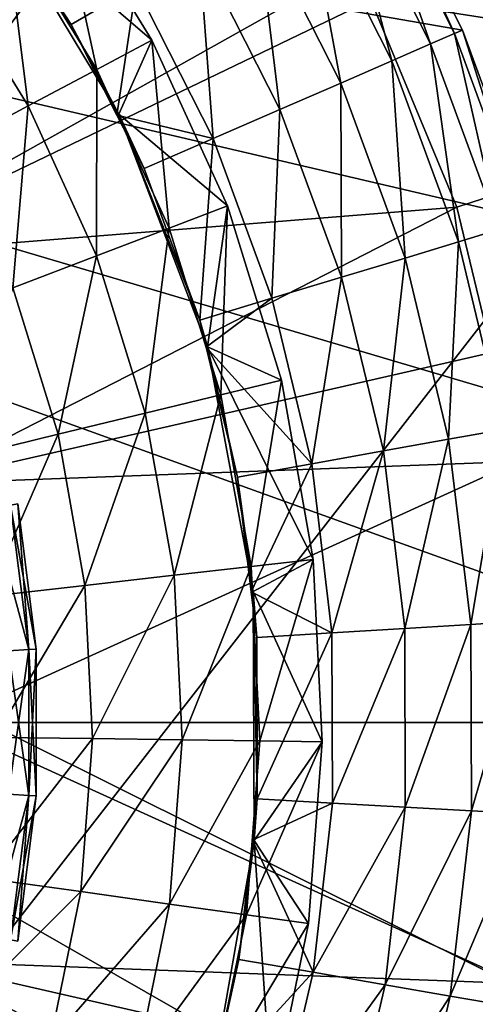
# Model space of a CAD drawing. Extents: x -100 to 100, y -100 to 100.
# Drawn here: x 18 to 25, y -4 to 11 of the extents above; entities that cross this region are included whole.
import ezdxf

# ---------------------------------------------------------------- set-up
doc = ezdxf.new("R2010")
doc.units = 0
for name, color, linetype in [('L1', 7, 'CONTINUOUS'), ('L2', 7, 'CONTINUOUS'), ('L4', 7, 'CONTINUOUS')]:
    doc.layers.add(name, color=color, linetype=linetype)

msp = doc.modelspace()

# ---------------------------------------------------------------- linework, layer by layer
at = {"layer": 'L1', "color": 7}
for points in [[(47.0236, 86.89201, 6), (-72.68953, -66.91542, 6), (16.26195, 97.4525, 6)], [(47.0236, 86.89201, 6), (-60.68422, -77.96708, 6), (-72.68953, -66.91542, 6)], [(-47.0236, -86.89201, 6), (-60.68422, -77.96708, 6), (47.0236, 86.89201, 6)], [(47.0236, 86.89201, 6), (60.68422, 77.96708, 6), (-47.0236, -86.89201, 6)], [(-47.0236, -86.89201, 6), (60.68422, 77.96708, 6), (72.68953, 66.91542, 6)], [(82.71205, 54.03848, 6), (-47.0236, -86.89201, 6), (72.68953, 66.91542, 6)], [(90.47841, 39.68751, 6), (-47.0236, -86.89201, 6), (82.71205, 54.03848, 6)], [(90.47841, 39.68751, 6), (98.46254, 8.158839, 6), (-47.0236, -86.89201, 6)], [(18.68323, 18.68323, 60.82239), (10.59933, 13.29114, 61), (13.29114, 10.59933, 61)], [(18.68323, 18.68323, 60.82239), (13.29114, 10.59933, 61), (20.60706, 16.43072, 60.82239)], [(20.60706, 16.43072, 60.82239), (13.29114, 10.59933, 61), (21.37591, 15.53051, 60.82239)], [(21.37591, 15.53051, 60.82239), (13.29114, 10.59933, 61), (15.31647, 7.376024, 61)], [(21.37591, 15.53051, 60.82239), (15.31647, 7.376024, 61), (23.54225, 11.99537, 60.82239)], [(31.51591, 10.24014, 59.99641), (29.52599, 15.04424, 59.99641), (23.76862, 11.44885, 60.82239)], [(15.31647, 7.376024, 61), (23.76862, 11.44885, 60.82239), (23.54225, 11.99537, 60.82239)], [(15.31647, 7.376024, 61), (25.12889, 8.164872, 60.82239), (23.76862, 11.44885, 60.82239)], [(23.76862, 11.44885, 60.82239), (25.12889, 8.164872, 60.82239), (31.51591, 10.24014, 59.99641)], [(25.68204, 5.86084, 60.82239), (31.51591, 10.24014, 59.99641), (25.12889, 8.164872, 60.82239)], [(98.46254, 8.158839, 6), (98.46254, -8.158839, 6), (-47.0236, -86.89201, 6)], [(16.57377, 3.782856, 61), (25.12889, 8.164872, 60.82239), (15.31647, 7.376024, 61)], [(16.57377, 3.782856, 61), (25.68204, 5.86084, 60.82239), (25.12889, 8.164872, 60.82239)], [(16.57377, 3.782856, 61), (26.09678, 4.133324, 60.82239), (25.68204, 5.86084, 60.82239)], [(17, 0, 61), (26.09678, 4.133324, 60.82239), (16.57377, 3.782856, 61)], [(17, 0, 61), (26.42208, 0, 60.82239), (26.09678, 4.133324, 60.82239)], [(16.57377, -3.782856, 61), (26.09678, -4.133324, 60.82239), (17, 0, 61)], [(17, 0, 61), (26.09678, -4.133324, 60.82239), (26.42208, 0, 60.82239)], [(15.31647, -7.376024, 61), (25.12889, -8.164872, 60.82239), (16.57377, -3.782856, 61)], [(16.57377, -3.782856, 61), (25.12889, -8.164872, 60.82239), (25.68204, -5.86084, 60.82239)], [(16.57377, -3.782856, 61), (25.68204, -5.86084, 60.82239), (26.09678, -4.133324, 60.82239)]]:
    msp.add_3dface(points, dxfattribs=at)
at = {"layer": 'L2', "color": 7}
for points in [[(17.74076, 3.38423, 63.56066), (18.34954, 1.154455, 63.07402), (18.06016, 3.445159, 63.07402)], [(18.34954, 1.154455, 61.92597), (18.02502, 1.134038, 61.43934), (18.06016, 3.445159, 61.92597)], [(18.06016, 3.445159, 63.07402), (18.46349, 1.161625, 62.5), (18.17231, 3.466554, 62.5)], [(18.17231, 3.466554, 62.5), (18.34954, 1.154455, 61.92597), (18.06016, 3.445159, 61.92597)], [(18.34954, 1.154455, 63.07402), (18.46349, 1.161625, 62.5), (18.06016, 3.445159, 63.07402)], [(18.46349, 1.161625, 62.5), (18.34954, 1.154455, 61.92597), (18.17231, 3.466554, 62.5)], [(18.02502, 1.134038, 63.56066), (18.34954, 1.154455, 63.07402), (17.74076, 3.38423, 63.56066)], [(18.02502, 1.134038, 63.56066), (18.34954, -1.154455, 63.07402), (18.34954, 1.154455, 63.07402)], [(18.34954, -1.154455, 61.92597), (18.02502, -1.134038, 61.43934), (18.34954, 1.154455, 61.92597)], [(18.34954, 1.154455, 61.92597), (18.02502, -1.134038, 61.43934), (18.02502, 1.134038, 61.43934)], [(18.02502, -1.134038, 63.56066), (18.34954, -1.154455, 63.07402), (18.02502, 1.134038, 63.56066)], [(18.34954, 1.154455, 63.07402), (18.46349, -1.161625, 62.5), (18.46349, 1.161625, 62.5)], [(18.46349, -1.161625, 62.5), (18.34954, -1.154455, 61.92597), (18.46349, 1.161625, 62.5)], [(18.46349, 1.161625, 62.5), (18.34954, -1.154455, 61.92597), (18.34954, 1.154455, 61.92597)], [(18.34954, -1.154455, 63.07402), (18.46349, -1.161625, 62.5), (18.34954, 1.154455, 63.07402)], [(18.34954, -1.154455, 61.92597), (17.74076, -3.38423, 61.43934), (18.02502, -1.134038, 61.43934)], [(18.06016, -3.445159, 61.92597), (17.74076, -3.38423, 61.43934), (18.34954, -1.154455, 61.92597)], [(18.02502, -1.134038, 63.56066), (18.06016, -3.445159, 63.07402), (18.34954, -1.154455, 63.07402)], [(18.06016, -3.445159, 63.07402), (18.17231, -3.466554, 62.5), (18.34954, -1.154455, 63.07402)], [(18.46349, -1.161625, 62.5), (18.06016, -3.445159, 61.92597), (18.34954, -1.154455, 61.92597)], [(18.17231, -3.466554, 62.5), (18.06016, -3.445159, 61.92597), (18.46349, -1.161625, 62.5)], [(18.34954, -1.154455, 63.07402), (18.17231, -3.466554, 62.5), (18.46349, -1.161625, 62.5)]]:
    msp.add_3dface(points, dxfattribs=at)
at = {"layer": 'L4', "color": 7}
for points in [[(-22.10865, 16.35414, 193), (20.06056, -18.81021, 193), (-20.06056, 18.81021, 193)], [(27.44844, 1.683169, 193), (27.06744, 4.858357, 193), (-20.06056, 18.81021, 193)], [(-20.06056, 18.81021, 193), (27.06744, 4.858357, 193), (26.3204, 7.967846, 193)], [(22.10865, -16.35414, 193), (25.28423, -10.8147, 193), (-20.06056, 18.81021, 193)], [(22.10865, -16.35414, 193), (-20.06056, 18.81021, 193), (20.06056, -18.81021, 193)], [(27.09673, -4.692248, 193), (27.44844, 1.683169, 193), (-20.06056, 18.81021, 193)], [(27.09673, -4.692248, 193), (-20.06056, 18.81021, 193), (26.36877, -7.806258, 193)], [(26.36877, -7.806258, 193), (-20.06056, 18.81021, 193), (25.28423, -10.8147, 193)], [(23.77342, 13.82297, 193), (-20.06056, 18.81021, 193), (25.21742, 10.96958, 193)], [(25.21742, 10.96958, 193), (-20.06056, 18.81021, 193), (26.3204, 7.967846, 193)], [(-23.85776, 13.6769, 193), (20.06056, -18.81021, 193), (-22.10865, 16.35414, 193)], [(23.29724, 13.5461, 190.6934), (23.65526, 13.75427, 191.8136), (24.71231, 10.74986, 190.6934)], [(23.65526, 13.75427, 191.8136), (23.77342, 13.82297, 193), (25.09208, 10.91506, 191.8136)], [(24.71231, 10.74986, 190.6934), (23.65526, 13.75427, 191.8136), (25.09208, 10.91506, 191.8136)], [(25.09208, 10.91506, 191.8136), (23.77342, 13.82297, 193), (25.21742, 10.96958, 193)], [(-23.85776, 13.6769, 193), (15.18189, -22.92946, 193), (20.06056, -18.81021, 193)], [(22.71978, 13.21034, 189.7034), (23.29724, 13.5461, 190.6934), (24.09979, 10.48341, 189.7034)], [(24.09979, 10.48341, 189.7034), (23.29724, 13.5461, 190.6934), (24.71231, 10.74986, 190.6934)], [(17.73702, 13.0153, 186.8), (20.2998, 10.81286, 186.8), (18.78452, 13.27184, 186.8)], [(17.97601, 12.7006, 185.5099), (18.78452, 13.27184, 186.8), (19.42607, 10.34747, 185.5099)], [(19.42607, 10.34747, 185.5099), (18.78452, 13.27184, 186.8), (20.2998, 10.81286, 186.8)], [(21.95584, 12.76615, 188.9), (22.71978, 13.21034, 189.7034), (23.28944, 10.13091, 188.9)], [(23.28944, 10.13091, 188.9), (22.71978, 13.21034, 189.7034), (24.09979, 10.48341, 189.7034)], [(19.01873, 11.05838, 188), (17.73702, 13.0153, 186.8), (17.7273, 13.00886, 188)], [(20.05098, 11.65857, 188.0233), (19.01873, 11.05838, 188), (17.7273, 13.00886, 188)], [(19.77595, 9.63907, 186.8), (20.2998, 10.81286, 186.8), (17.73702, 13.0153, 186.8)], [(19.01873, 11.05838, 188), (19.77595, 9.63907, 186.8), (17.73702, 13.0153, 186.8)], [(16.97115, 11.99064, 184.4467), (17.97601, 12.7006, 185.5099), (18.34015, 9.76904, 184.4467)], [(18.34015, 9.76904, 184.4467), (17.97601, 12.7006, 185.5099), (19.42607, 10.34747, 185.5099)], [(21.04899, 12.23886, 188.3292), (21.95584, 12.76615, 188.9), (22.32751, 9.71247, 188.3292)], [(22.32751, 9.71247, 188.3292), (21.95584, 12.76615, 188.9), (23.28944, 10.13091, 188.9)], [(20.05098, 11.65857, 188.0233), (21.04899, 12.23886, 188.3292), (21.26888, 9.251965, 188.0233)], [(21.26888, 9.251965, 188.0233), (21.04899, 12.23886, 188.3292), (22.32751, 9.71247, 188.3292)], [(17.08691, 9.101489, 183.6542), (16.97115, 11.99064, 184.4467), (18.34015, 9.76904, 184.4467)], [(19.74494, 9.623375, 188), (19.01873, 11.05838, 188), (20.05098, 11.65857, 188.0233)], [(21.26888, 9.251965, 188.0233), (19.74494, 9.623375, 188), (20.05098, 11.65857, 188.0233)], [(19.74494, 9.623375, 188), (19.77595, 9.63907, 186.8), (19.01873, 11.05838, 188)], [(25.09208, 10.91506, 191.8136), (25.21742, 10.96958, 193), (26.18958, 7.928243, 191.8136)], [(26.18958, 7.928243, 191.8136), (25.21742, 10.96958, 193), (26.3204, 7.967846, 193)], [(19.42607, 10.34747, 185.5099), (20.2998, 10.81286, 186.8), (20.56977, 7.831139, 185.5099)], [(19.77595, 9.63907, 186.8), (21.49494, 8.183362, 186.8), (20.2998, 10.81286, 186.8)], [(20.56977, 7.831139, 185.5099), (20.2998, 10.81286, 186.8), (21.49494, 8.183362, 186.8)], [(24.71231, 10.74986, 190.6934), (25.09208, 10.91506, 191.8136), (25.7932, 7.808249, 190.6934)], [(25.7932, 7.808249, 190.6934), (25.09208, 10.91506, 191.8136), (26.18958, 7.928243, 191.8136)], [(24.09979, 10.48341, 189.7034), (24.71231, 10.74986, 190.6934), (25.15388, 7.614712, 189.7034)], [(25.15388, 7.614712, 189.7034), (24.71231, 10.74986, 190.6934), (25.7932, 7.808249, 190.6934)], [(23.28944, 10.13091, 188.9), (24.09979, 10.48341, 189.7034), (24.30809, 7.358669, 188.9)], [(24.30809, 7.358669, 188.9), (24.09979, 10.48341, 189.7034), (25.15388, 7.614712, 189.7034)], [(18.34015, 9.76904, 184.4467), (19.42607, 10.34747, 185.5099), (19.41992, 7.393378, 184.4467)], [(19.41992, 7.393378, 184.4467), (19.42607, 10.34747, 185.5099), (20.56977, 7.831139, 185.5099)], [(22.32751, 9.71247, 188.3292), (23.28944, 10.13091, 188.9), (23.30409, 7.054732, 188.3292)], [(23.30409, 7.054732, 188.3292), (23.28944, 10.13091, 188.9), (24.30809, 7.358669, 188.9)], [(17.08691, 9.101489, 183.6542), (18.34015, 9.76904, 184.4467), (18.09289, 6.888164, 183.6542)], [(18.09289, 6.888164, 183.6542), (18.34015, 9.76904, 184.4467), (19.41992, 7.393378, 184.4467)], [(21.26888, 9.251965, 188.0233), (22.32751, 9.71247, 188.3292), (22.19915, 6.72024, 188.0233)], [(22.19915, 6.72024, 188.0233), (22.32751, 9.71247, 188.3292), (23.30409, 7.054732, 188.3292)], [(19.74494, 9.623375, 188), (20.17394, 8.775664, 188), (19.77595, 9.63907, 186.8)], [(21.26888, 9.251965, 188.0233), (20.17394, 8.775664, 188), (19.74494, 9.623375, 188)], [(21.17927, 5.953034, 186.8), (21.49494, 8.183362, 186.8), (19.77595, 9.63907, 186.8)], [(19.77595, 9.63907, 186.8), (20.17394, 8.775664, 188), (21.05632, 6.374277, 188)], [(19.77595, 9.63907, 186.8), (21.05632, 6.374277, 188), (21.17927, 5.953034, 186.8)], [(21.05632, 6.374277, 188), (20.17394, 8.775664, 188), (21.26888, 9.251965, 188.0233)], [(22.19915, 6.72024, 188.0233), (21.05632, 6.374277, 188), (21.26888, 9.251965, 188.0233)], [(20.56977, 7.831139, 185.5099), (21.49494, 8.183362, 186.8), (21.38908, 5.191313, 185.5099)], [(21.17927, 5.953034, 186.8), (22.3511, 5.424802, 186.8), (21.49494, 8.183362, 186.8)], [(21.38908, 5.191313, 185.5099), (21.49494, 8.183362, 186.8), (22.3511, 5.424802, 186.8)], [(19.41992, 7.393378, 184.4467), (20.56977, 7.831139, 185.5099), (20.19342, 4.901117, 184.4467)], [(20.19342, 4.901117, 184.4467), (20.56977, 7.831139, 185.5099), (21.38908, 5.191313, 185.5099)], [(25.15388, 7.614712, 189.7034), (25.7932, 7.808249, 190.6934), (25.86781, 4.643035, 189.7034)], [(24.30809, 7.358669, 188.9), (25.15388, 7.614712, 189.7034), (24.99802, 4.486915, 188.9)], [(24.99802, 4.486915, 188.9), (25.15388, 7.614712, 189.7034), (25.86781, 4.643035, 189.7034)], [(18.09289, 6.888164, 183.6542), (19.41992, 7.393378, 184.4467), (18.81354, 4.566208, 183.6542)], [(18.81354, 4.566208, 183.6542), (19.41992, 7.393378, 184.4467), (20.19342, 4.901117, 184.4467)], [(23.30409, 7.054732, 188.3292), (24.30809, 7.358669, 188.9), (23.96552, 4.301592, 188.3292)], [(23.96552, 4.301592, 188.3292), (24.30809, 7.358669, 188.9), (24.99802, 4.486915, 188.9)], [(22.19915, 6.72024, 188.0233), (23.30409, 7.054732, 188.3292), (22.82922, 4.097637, 188.0233)], [(22.82922, 4.097637, 188.0233), (23.30409, 7.054732, 188.3292), (23.96552, 4.301592, 188.3292)], [(17.30643, 4.200419, 183.1653), (18.09289, 6.888164, 183.6542), (18.81354, 4.566208, 183.6542)], [(22.19915, 6.72024, 188.0233), (21.15871, 5.948093, 188), (21.05632, 6.374277, 188)], [(22.82922, 4.097637, 188.0233), (21.15871, 5.948093, 188), (22.19915, 6.72024, 188.0233)], [(21.17927, 5.953034, 186.8), (21.05632, 6.374277, 188), (21.15871, 5.948093, 188)], [(21.17927, 5.953034, 186.8), (21.15871, 5.948093, 188), (21.65395, 3.886686, 188)], [(22.82922, 4.097637, 188.0233), (21.65395, 3.886686, 188), (21.15871, 5.948093, 188)], [(21.90186, 2.075662, 186.8), (22.85476, 2.580691, 186.8), (21.17927, 5.953034, 186.8)], [(21.17927, 5.953034, 186.8), (22.85476, 2.580691, 186.8), (22.3511, 5.424802, 186.8)], [(21.17927, 5.953034, 186.8), (21.65395, 3.886686, 188), (21.90186, 2.075662, 186.8)], [(21.38908, 5.191313, 185.5099), (22.3511, 5.424802, 186.8), (21.87106, 2.469615, 185.5099)], [(21.87106, 2.469615, 185.5099), (22.3511, 5.424802, 186.8), (22.85476, 2.580691, 186.8)], [(20.19342, 4.901117, 184.4467), (21.38908, 5.191313, 185.5099), (20.64846, 2.331564, 184.4467)], [(20.64846, 2.331564, 184.4467), (21.38908, 5.191313, 185.5099), (21.87106, 2.469615, 185.5099)], [(18.81354, 4.566208, 183.6542), (20.19342, 4.901117, 184.4467), (19.23749, 2.172239, 183.6542)], [(19.23749, 2.172239, 183.6542), (20.19342, 4.901117, 184.4467), (20.64846, 2.331564, 184.4467)], [(17.30643, 4.200419, 183.1653), (18.81354, 4.566208, 183.6542), (17.69642, 1.998227, 183.1653)], [(17.69642, 1.998227, 183.1653), (18.81354, 4.566208, 183.6542), (19.23749, 2.172239, 183.6542)], [(24.99802, 4.486915, 188.9), (25.86781, 4.643035, 189.7034), (25.34989, 1.554483, 188.9)], [(25.34989, 1.554483, 188.9), (25.86781, 4.643035, 189.7034), (26.23193, 1.608572, 189.7034)], [(23.96552, 4.301592, 188.3292), (24.99802, 4.486915, 188.9), (24.30286, 1.490278, 188.3292)], [(24.30286, 1.490278, 188.3292), (24.99802, 4.486915, 188.9), (25.34989, 1.554483, 188.9)], [(22.82922, 4.097637, 188.0233), (23.96552, 4.301592, 188.3292), (23.15057, 1.419619, 188.0233)], [(23.15057, 1.419619, 188.0233), (23.96552, 4.301592, 188.3292), (24.30286, 1.490278, 188.3292)], [(21.8717, 2.072042, 188), (21.65395, 3.886686, 188), (22.82922, 4.097637, 188.0233)], [(23.15057, 1.419619, 188.0233), (21.8717, 2.072042, 188), (22.82922, 4.097637, 188.0233)], [(21.90186, 2.075662, 186.8), (21.65395, 3.886686, 188), (21.8717, 2.072042, 188)], [(21.87106, 2.469615, 185.5099), (22.85476, 2.580691, 186.8), (22.00813, -0.291029, 185.5099)], [(21.90186, 2.075662, 186.8), (22.99799, -0.304119, 186.8), (22.85476, 2.580691, 186.8)], [(22.00813, -0.291029, 185.5099), (22.85476, 2.580691, 186.8), (22.99799, -0.304119, 186.8)], [(20.64846, 2.331564, 184.4467), (21.87106, 2.469615, 185.5099), (20.77787, -0.274761, 184.4467)], [(20.77787, -0.274761, 184.4467), (21.87106, 2.469615, 185.5099), (22.00813, -0.291029, 185.5099)], [(19.23749, 2.172239, 183.6542), (20.64846, 2.331564, 184.4467), (19.35805, -0.255985, 183.6542)], [(19.35805, -0.255985, 183.6542), (20.64846, 2.331564, 184.4467), (20.77787, -0.274761, 184.4467)], [(17.69642, 1.998227, 183.1653), (19.23749, 2.172239, 183.6542), (17.80732, -0.23548, 183.1653)], [(17.80732, -0.23548, 183.1653), (19.23749, 2.172239, 183.6542), (19.35805, -0.255985, 183.6542)], [(21.90186, 2.075662, 186.8), (21.8717, 2.072042, 188), (21.95875, 1.346535, 188)], [(23.15057, 1.419619, 188.0233), (21.95875, 1.346535, 188), (21.8717, 2.072042, 188)], [(21.92052, -1.868424, 186.8), (22.99799, -0.304119, 186.8), (21.90186, 2.075662, 186.8)], [(21.9666, -1.211826, 188), (21.92052, -1.868424, 186.8), (21.90186, 2.075662, 186.8)], [(21.9666, -1.211826, 188), (21.90186, 2.075662, 186.8), (21.95875, 1.346535, 188)], [(25.34989, 1.554483, 188.9), (26.23193, 1.608572, 189.7034), (25.35895, -1.39897, 188.9)], [(25.35895, -1.39897, 188.9), (26.23193, 1.608572, 189.7034), (26.2413, -1.447646, 189.7034)], [(21.9666, -1.211826, 188), (21.95875, 1.346535, 188), (23.15057, 1.419619, 188.0233)], [(23.15884, -1.277597, 188.0233), (21.9666, -1.211826, 188), (23.15057, 1.419619, 188.0233)], [(23.15057, 1.419619, 188.0233), (24.30286, 1.490278, 188.3292), (23.15884, -1.277597, 188.0233)], [(23.15884, -1.277597, 188.0233), (24.30286, 1.490278, 188.3292), (24.31154, -1.341188, 188.3292)], [(24.30286, 1.490278, 188.3292), (25.34989, 1.554483, 188.9), (24.31154, -1.341188, 188.3292)], [(24.31154, -1.341188, 188.3292), (25.34989, 1.554483, 188.9), (25.35895, -1.39897, 188.9)], [(17.80732, -0.23548, 183.1653), (19.35805, -0.255985, 183.6542), (17.63739, -2.465471, 183.1653)], [(17.63739, -2.465471, 183.1653), (19.35805, -0.255985, 183.6542), (19.17332, -2.680174, 183.6542)], [(19.35805, -0.255985, 183.6542), (20.77787, -0.274761, 184.4467), (19.17332, -2.680174, 183.6542)], [(19.17332, -2.680174, 183.6542), (20.77787, -0.274761, 184.4467), (20.57959, -2.876751, 184.4467)], [(20.77787, -0.274761, 184.4467), (22.00813, -0.291029, 185.5099), (20.57959, -2.876751, 184.4467)], [(20.57959, -2.876751, 184.4467), (22.00813, -0.291029, 185.5099), (21.79811, -3.047084, 185.5099)], [(22.00813, -0.291029, 185.5099), (22.99799, -0.304119, 186.8), (21.79811, -3.047084, 185.5099)], [(21.79811, -3.047084, 185.5099), (22.99799, -0.304119, 186.8), (22.77853, -3.184133, 186.8)], [(21.92052, -1.868424, 186.8), (22.77853, -3.184133, 186.8), (22.99799, -0.304119, 186.8)], [(21.89226, -1.865209, 188), (21.92052, -1.868424, 186.8), (21.9666, -1.211826, 188)], [(23.15884, -1.277597, 188.0233), (21.89226, -1.865209, 188), (21.9666, -1.211826, 188)], [(22.85393, -3.957535, 188.0233), (21.89226, -1.865209, 188), (23.15884, -1.277597, 188.0233)], [(23.15884, -1.277597, 188.0233), (24.31154, -1.341188, 188.3292), (22.85393, -3.957535, 188.0233)], [(22.85393, -3.957535, 188.0233), (24.31154, -1.341188, 188.3292), (23.99145, -4.154517, 188.3292)], [(24.31154, -1.341188, 188.3292), (25.35895, -1.39897, 188.9), (23.99145, -4.154517, 188.3292)], [(23.99145, -4.154517, 188.3292), (25.35895, -1.39897, 188.9), (25.02507, -4.333505, 188.9)], [(25.35895, -1.39897, 188.9), (26.2413, -1.447646, 189.7034), (25.02507, -4.333505, 188.9)], [(25.02507, -4.333505, 188.9), (26.2413, -1.447646, 189.7034), (25.89581, -4.484288, 189.7034)], [(21.23462, -5.752457, 186.8), (22.19983, -6.013932, 186.8), (21.92052, -1.868424, 186.8)], [(21.67738, -3.753797, 188), (21.23462, -5.752457, 186.8), (21.92052, -1.868424, 186.8)], [(21.67738, -3.753797, 188), (21.92052, -1.868424, 186.8), (21.89226, -1.865209, 188)], [(22.85393, -3.957535, 188.0233), (21.67738, -3.753797, 188), (21.89226, -1.865209, 188)], [(21.92052, -1.868424, 186.8), (22.19983, -6.013932, 186.8), (22.77853, -3.184133, 186.8)], [(17.63739, -2.465471, 183.1653), (19.17332, -2.680174, 183.6542), (17.18931, -4.656582, 183.1653)], [(17.18931, -4.656582, 183.1653), (19.17332, -2.680174, 183.6542), (18.68622, -5.062094, 183.6542)], [(19.17332, -2.680174, 183.6542), (20.57959, -2.876751, 184.4467), (18.68622, -5.062094, 183.6542)], [(18.68622, -5.062094, 183.6542), (20.57959, -2.876751, 184.4467), (20.05676, -5.433375, 184.4467)], [(20.57959, -2.876751, 184.4467), (21.79811, -3.047084, 185.5099), (20.05676, -5.433375, 184.4467)], [(20.05676, -5.433375, 184.4467), (21.79811, -3.047084, 185.5099), (21.24432, -5.755085, 185.5099)], [(21.79811, -3.047084, 185.5099), (22.77853, -3.184133, 186.8), (21.24432, -5.755085, 185.5099)], [(21.24432, -5.755085, 185.5099), (22.77853, -3.184133, 186.8), (22.19983, -6.013932, 186.8)], [(21.21143, -5.747035, 188), (21.23462, -5.752457, 186.8), (21.67738, -3.753797, 188)], [(21.21143, -5.747035, 188), (21.67738, -3.753797, 188), (22.85393, -3.957535, 188.0233)], [(22.23995, -6.583955, 188.0233), (21.21143, -5.747035, 188), (22.85393, -3.957535, 188.0233)], [(22.85393, -3.957535, 188.0233), (23.99145, -4.154517, 188.3292), (22.23995, -6.583955, 188.0233)], [(22.23995, -6.583955, 188.0233), (23.99145, -4.154517, 188.3292), (23.34692, -6.911663, 188.3292)], [(23.99145, -4.154517, 188.3292), (25.02507, -4.333505, 188.9), (23.34692, -6.911663, 188.3292)], [(23.34692, -6.911663, 188.3292), (25.02507, -4.333505, 188.9), (24.35277, -7.209437, 188.9)], [(25.02507, -4.333505, 188.9), (25.89581, -4.484288, 189.7034), (24.35277, -7.209437, 188.9)]]:
    msp.add_3dface(points, dxfattribs=at)

doc.saveas('drawing.dxf')
